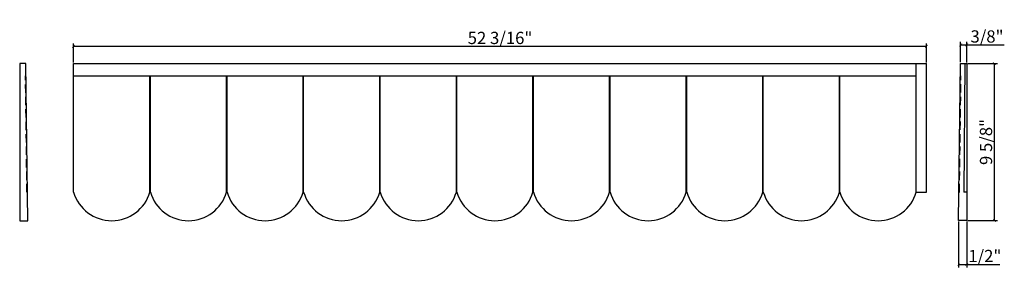
# Model space of a CAD drawing. Extents: x -40.1 to 20.1, y 5.6 to 20.8.
import ezdxf

# ---------------------------------------------------------------- set-up
doc = ezdxf.new("R2010")
doc.units = 0
doc.header["$LTSCALE"] = 0.04
doc.header["$PDMODE"] = 3
doc.header["$PDSIZE"] = 0.25
doc.linetypes.add('DASHED', pattern=[19.05, 12.7, -6.35])
doc.layers.get('0').update_dxf_attribs({"linetype": 'CONTINUOUS'})
doc.layers.get('Defpoints').update_dxf_attribs({"linetype": 'CONTINUOUS'})
doc.styles.get("Standard").update_dxf_attribs({"font": 'stylu.ttf', "height": 0.75})
doc.dimstyles.get("Standard").update_dxf_attribs({"dimtxt": 0.75, "dimasz": 0.18, "dimexe": 0.18, "dimexo": 0.0625, "dimgap": 0.09, "dimtad": 1, "dimdec": 4, "dimzin": 0, "dimdsep": 46, "dimlunit": 5, "dimtxsty": 'Standard', "dimblk": 'ARCHTICK', "dimcen": 0.09, "dimclrd": 3, "dimclre": 3, "dimadec": 0, "dimazin": 0, "dimtfac": 1, "dimtdec": 4, "dimtofl": 0, "dimtmove": 0, "dimatfit": 3, "dimfxl": 1, "dimfrac": 2, "dimtolj": 1, "dimtzin": 0, "dimarcsym": 0})

# ---------------------------------------------------------------- blocks, each defined once
blk = doc.blocks.new('_ArchTick')
at = {"color": 0, "linetype": 'ByBlock', "const_width": 0.15}
blk.add_lwpolyline([(-0.5, -0.5), (0.5, 0.5)], dxfattribs=at)
blk = doc.blocks.new('*D4')
at = {"color": 3, "lineweight": -2, "transparency": 16777216}
for p, q in [((-36.833, 18.187), (-36.833, 19.359)), ((15.354, 18.187), (15.354, 19.359)), ((-36.833, 19.179), (15.354, 19.179))]:
    blk.add_line(p, q, dxfattribs=at)
at = {"layer": 'Defpoints', "color": 0, "transparency": 16777216}
for p in [(15.354, 19.179), (-36.833, 18.124), (15.354, 18.124)]:
    blk.add_point(p, dxfattribs=at)
at = {"color": 3, "lineweight": -2, "transparency": 16777216, "xscale": 0.18, "yscale": 0.18, "zscale": 0.18, "rotation": 180}
blk.add_blockref('_ArchTick', (-36.833, 19.179), dxfattribs=at)
at = {"color": 3, "lineweight": -2, "transparency": 16777216, "xscale": 0.18, "yscale": 0.18, "zscale": 0.18}
blk.add_blockref('_ArchTick', (15.354, 19.179), dxfattribs=at)
at = {"color": 0, "transparency": 16777216, "insert": (-10.74, 19.693), "char_height": 0.75, "attachment_point": 5}
blk.add_mtext('\\A1;52 3/16"', dxfattribs=at)
blk = doc.blocks.new('*D5')
at = {"color": 3, "lineweight": -2, "transparency": 16777216}
for p, q in [((17.881, 18.131), (19.689, 18.131)), ((19.509, 8.506), (19.509, 18.131)), ((17.881, 8.506), (19.689, 8.506))]:
    blk.add_line(p, q, dxfattribs=at)
at = {"layer": 'Defpoints', "color": 0, "transparency": 16777216}
for p in [(17.818, 18.131), (19.509, 18.131), (17.818, 8.506)]:
    blk.add_point(p, dxfattribs=at)
at = {"color": 3, "lineweight": -2, "transparency": 16777216, "xscale": 0.18, "yscale": 0.18, "zscale": 0.18}
for p, rotation in [((19.509, 18.131), 90), ((19.509, 8.506), 270)]:
    blk.add_blockref('_ArchTick', p, dxfattribs=dict(at, rotation=rotation))
at = {"color": 0, "transparency": 16777216, "insert": (18.995, 13.318), "char_height": 0.75, "attachment_point": 5, "rotation": 90}
blk.add_mtext('\\A1;9 5/8"', dxfattribs=at)
blk = doc.blocks.new('*D6')
at = {"color": 3, "lineweight": -2, "transparency": 16777216}
for p, q in [((17.443, 18.206), (17.443, 19.449)), ((17.818, 18.193), (17.818, 19.449)), ((17.443, 19.269), (17.818, 19.269)), ((17.818, 19.269), (20.115, 19.269))]:
    blk.add_line(p, q, dxfattribs=at)
at = {"layer": 'Defpoints', "color": 0, "transparency": 16777216}
for p in [(17.818, 19.269), (17.443, 18.143), (17.818, 18.131)]:
    blk.add_point(p, dxfattribs=at)
at = {"color": 3, "lineweight": -2, "transparency": 16777216, "xscale": 0.18, "yscale": 0.18, "zscale": 0.18, "rotation": 180}
blk.add_blockref('_ArchTick', (17.443, 19.269), dxfattribs=at)
at = {"color": 3, "lineweight": -2, "transparency": 16777216, "xscale": 0.18, "yscale": 0.18, "zscale": 0.18}
blk.add_blockref('_ArchTick', (17.818, 19.269), dxfattribs=at)
at = {"color": 0, "transparency": 16777216, "insert": (19.056, 19.783), "char_height": 0.75, "attachment_point": 5}
blk.add_mtext('\\A1;3/8"', dxfattribs=at)
blk = doc.blocks.new('*D7')
at = {"color": 3, "lineweight": -2, "transparency": 16777216}
for p, q in [((17.318, 8.443), (17.318, 5.642)), ((17.818, 8.443), (17.818, 5.642)), ((17.318, 5.822), (17.818, 5.822)), ((17.818, 5.822), (19.848, 5.822))]:
    blk.add_line(p, q, dxfattribs=at)
at = {"layer": 'Defpoints', "color": 0, "transparency": 16777216}
for p in [(17.318, 8.506), (17.818, 8.506), (17.818, 5.822)]:
    blk.add_point(p, dxfattribs=at)
at = {"color": 3, "lineweight": -2, "transparency": 16777216, "xscale": 0.18, "yscale": 0.18, "zscale": 0.18, "rotation": 180}
blk.add_blockref('_ArchTick', (17.318, 5.822), dxfattribs=at)
at = {"color": 3, "lineweight": -2, "transparency": 16777216, "xscale": 0.18, "yscale": 0.18, "zscale": 0.18}
blk.add_blockref('_ArchTick', (17.818, 5.822), dxfattribs=at)
at = {"color": 0, "transparency": 16777216, "insert": (18.923, 6.337), "char_height": 0.75, "attachment_point": 5}
blk.add_mtext('\\A1;1/2"', dxfattribs=at)

msp = doc.modelspace()

# ---------------------------------------------------------------- linework, layer by layer
for p, q in [((-40.12894, 18.12417), (-40.12894, 8.49917)), ((-39.75394, 18.12417), (-40.12894, 18.12417)), ((-39.62894, 8.49917), (-39.75394, 18.12417)), ((-36.8335, 18.12421), (15.354, 18.12421)), ((-36.8335, 10.24921), (-36.8335, 18.12421)), ((14.729, 10.24921), (14.729, 18.12421)), ((15.354, 10.24921), (15.354, 18.12421)), ((17.31821, 8.50574), (17.44321, 18.13074)), ((17.44321, 18.13074), (17.81821, 18.13074)), ((17.69321, 18.13074), (17.63071, 10.24921)), ((17.81821, 18.13074), (17.81821, 8.50574)), ((-39.74412, 17.36764), (-39.77532, 17.36764)), ((-36.8335, 17.37421), (-8.7085, 17.37421)), ((-32.1616, 10.24921), (-32.1616, 17.37421)), ((-32.1304, 10.24921), (-32.1304, 17.37421)), ((-27.4741, 10.24921), (-27.4741, 17.37421)), ((-27.4429, 10.24921), (-27.4429, 17.37421)), ((-22.7866, 10.24921), (-22.7866, 17.37421)), ((-22.7554, 10.24921), (-22.7554, 17.37421)), ((-18.0991, 10.24921), (-18.0991, 17.37421)), ((-18.0679, 10.24921), (-18.0679, 17.37421)), ((-13.4116, 10.24921), (-13.4116, 17.37421)), ((-13.3804, 10.24921), (-13.3804, 17.37421)), ((-8.7241, 10.24921), (-8.7241, 17.37421)), ((-8.7085, 17.37421), (14.729, 17.37421)), ((-8.6929, 10.24921), (-8.6929, 17.37421)), ((-4.0366, 10.24921), (-4.0366, 17.37421)), ((-4.0054, 10.24921), (-4.0054, 17.37421)), ((0.6509, 10.24921), (0.6509, 17.37421)), ((0.6821, 10.24921), (0.6821, 17.37421)), ((5.3384, 10.24921), (5.3384, 17.37421)), ((5.3696, 10.24921), (5.3696, 17.37421)), ((10.0259, 10.24921), (10.0259, 17.37421)), ((10.0571, 10.24921), (10.0571, 17.37421)), ((17.43339, 17.37421), (17.46459, 17.37421)), ((-39.65159, 10.24264), (-39.68279, 10.24264)), ((-32.1616, 10.24921), (-32.1304, 10.24921)), ((-27.4741, 10.24921), (-27.4429, 10.24921)), ((-22.7866, 10.24921), (-22.7554, 10.24921)), ((-18.0991, 10.24921), (-18.0679, 10.24921)), ((-13.4116, 10.24921), (-13.3804, 10.24921)), ((-8.7241, 10.24921), (-8.6929, 10.24921)), ((-4.0366, 10.24921), (-4.0054, 10.24921)), ((0.6509, 10.24921), (0.6821, 10.24921)), ((5.3384, 10.24921), (5.3696, 10.24921)), ((10.0259, 10.24921), (10.0571, 10.24921)), ((14.729, 10.24921), (15.354, 10.24921)), ((17.34085, 10.24921), (17.37206, 10.24921)), ((17.81821, 10.24921), (17.63071, 10.24921)), ((-40.12894, 8.49917), (-39.62894, 8.49917)), ((17.81821, 8.50574), (17.31821, 8.50574))]:
    msp.add_line(p, q)
at = {"linetype": 'DASHED'}
for p, q in [((-39.68279, 10.24264), (-39.77532, 17.36764)), ((17.37206, 10.24921), (17.46459, 17.37421))]:
    msp.add_line(p, q, dxfattribs=at)
for centre, radius, start, end in [((-34.49755, 10.9332), 2.43403, 196.320664, 343.6793363), ((-29.80225, 10.92283), 2.42364, 196.1370556, 343.8629444), ((-25.11475, 10.92283), 2.42364, 196.1370558, 343.862944), ((-20.42725, 10.92283), 2.42364, 196.1370556, 343.8629444), ((-15.73975, 10.92283), 2.42364, 196.1370558, 343.8629444), ((-11.05225, 10.92283), 2.42364, 196.1370558, 343.8629444), ((-6.36475, 10.92283), 2.42364, 196.1370556, 343.8629444), ((-1.67725, 10.92283), 2.42364, 196.1370558, 343.862944), ((3.01025, 10.92283), 2.42364, 196.1370556, 343.8629444), ((7.69775, 10.92283), 2.42364, 196.1370558, 343.8629444), ((12.39305, 10.93324), 2.43404, 196.3214509, 343.6785493)]:
    msp.add_arc(centre, radius, start, end)

# ---------------------------------------------------------------- dimensions: what is measured, and where the dimension line sits
for base, p1, p2, picture, middle in [((15.354, 19.1786), (-36.8335, 18.12421), (15.354, 18.12421), '*D4', (-10.73975, 19.69301)), ((17.81821, 19.2686), (17.44337, 18.14317), (17.81821, 18.13074), '*D6', (19.05646, 19.78301)), ((17.81821, 5.82244), (17.31821, 8.50574), (17.81821, 8.50574), '*D7', (18.92331, 6.33685))]:
    dim = msp.add_linear_dim(base=base, p1=p1, p2=p2, dimstyle='Standard', override={"dimpost": '"'})
    dim.commit()
    dim.dimension.update_dxf_attribs({"geometry": picture, "text_midpoint": middle})
dim = msp.add_linear_dim(base=(19.509, 18.13074), p1=(17.81821, 8.50574), p2=(17.81821, 18.13074), angle=90, dimstyle='Standard', override={"dimpost": '"'})
dim.commit()
dim.dimension.update_dxf_attribs({"geometry": '*D5', "text_midpoint": (18.99459, 13.31824)})

doc.saveas('drawing.dxf')
